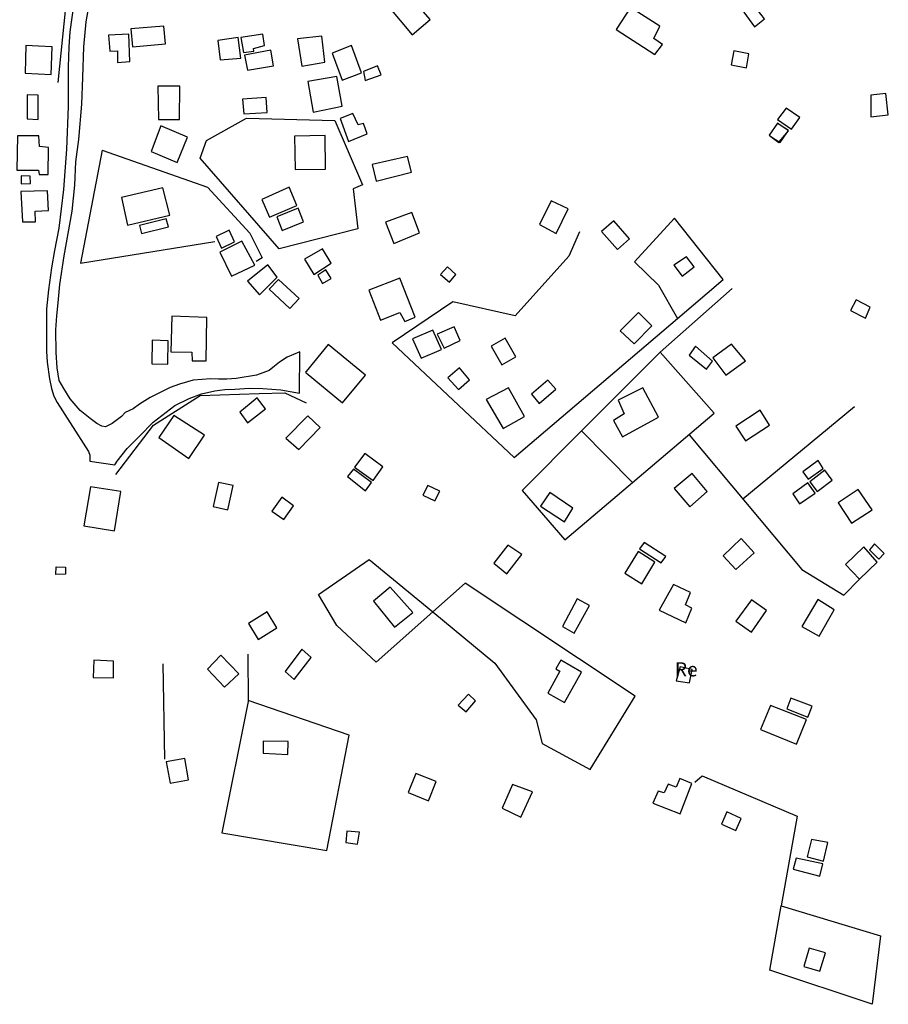
# Model space of a CAD drawing. Units: millimetres. Extents: x 185284 to 187948, y 1670604 to 1674333.
# Drawn here: x 186157 to 186312, y 1673262 to 1673437 of the extents above; entities that cross this region are included whole.
import ezdxf
from ezdxf.enums import TextEntityAlignment as Align

# ---------------------------------------------------------------- set-up
doc = ezdxf.new("R2010")
doc.units = ezdxf.units.MM
doc.header["$LTSCALE"] = 5
doc.layers.get('0').update_dxf_attribs({"linetype": 'CONTINUOUS'})
for name, color, linetype in [('V-EDIFICACAO', 61, 'CONTINUOUS'), ('V-LOTE', 1, 'CONTINUOUS'), ('V-QUADRA', 2, 'CONTINUOUS')]:
    doc.layers.add(name, color=color, linetype=linetype)
doc.styles.get("Standard").update_dxf_attribs({"font": 'ARIAL.TTF'})

msp = doc.modelspace()

# ---------------------------------------------------------------- linework, layer by layer
at = {"layer": 'V-EDIFICACAO'}
for points in [[(186226.36, 1673442.57), (186223.21, 1673439.91), (186227.49, 1673434.78), (186230.66, 1673437.55), (186226.36, 1673442.57)], [(186266.42, 1673439.69), (186263.86, 1673435.73), (186270.76, 1673431.3), (186272.0984, 1673433.0643), (186270.5696, 1673434.162), (186271.64, 1673436.34), (186266.42, 1673439.69)], [(186288.34, 1673440.11), (186286.6, 1673438.81), (186288.51, 1673436.22), (186290.32, 1673437.62), (186288.34, 1673440.11)], [(186177.32, 1673435.85), (186177.57, 1673432.67), (186183.46, 1673433.19), (186183.21, 1673436.36), (186177.32, 1673435.85)], [(186173.33, 1673434.75), (186173.5507, 1673431.8995), (186174.9013, 1673431.9258), (186174.94, 1673429.87), (186177.15, 1673430.03), (186176.95, 1673434.9), (186173.33, 1673434.75)], [(186192.83, 1673433.79), (186193.25, 1673430.31), (186196.94, 1673430.63), (186196.46, 1673434.32), (186192.83, 1673433.79)], [(186196.9, 1673434.3), (186197.38, 1673431.64), (186199.2586, 1673431.8634), (186199.1714, 1673432.3638), (186201.13, 1673432.87), (186200.86, 1673434.93), (186196.9, 1673434.3)], [(186207, 1673434.05), (186207.8, 1673429.18), (186211.91, 1673429.9), (186211.38, 1673434.58), (186207, 1673434.05)], [(186160.84, 1673432.77), (186158.55, 1673432.86), (186158.51, 1673430.44), (186158.47, 1673427.95), (186163.1, 1673427.73), (186163.28, 1673432.68), (186160.84, 1673432.77)], [(186213.19, 1673431.52), (186215.01, 1673426.72), (186218.44, 1673428.01), (186216.64, 1673432.88), (186213.19, 1673431.52)], [(186197.58, 1673431.17), (186198.12, 1673428.5), (186202.73, 1673429.28), (186202.29, 1673432.04), (186197.58, 1673431.17)], [(186284.84, 1673431.95), (186284.32, 1673429.47), (186287.06, 1673428.92), (186287.52, 1673431.42), (186284.84, 1673431.95)], [(186218.79, 1673428.28), (186219.09, 1673426.63), (186221.92, 1673427.67), (186221.3, 1673429.25), (186218.79, 1673428.28)], [(186208.87, 1673426.5), (186209.83, 1673421.03), (186214.97, 1673422.07), (186214.03, 1673427.36), (186208.87, 1673426.5)], [(186182.14, 1673425.63), (186182.23, 1673419.71), (186186, 1673419.68), (186186.02, 1673425.64), (186182.14, 1673425.63)], [(186158.8, 1673424.11), (186158.8, 1673419.8), (186160.77, 1673419.68), (186160.8, 1673424.06), (186158.8, 1673424.11)], [(186197.24, 1673423.33), (186197.43, 1673420.71), (186201.62, 1673420.97), (186201.45, 1673423.63), (186197.24, 1673423.33)], [(186309.27, 1673424.06), (186309.28, 1673420.19), (186312.37, 1673420.54), (186311.94, 1673424.31), (186309.27, 1673424.06)], [(186214.63, 1673419.85), (186216.1299, 1673415.7618), (186219.45, 1673417.16), (186218.7884, 1673418.9986), (186217.8539, 1673418.7288), (186216.91, 1673420.75), (186214.63, 1673419.85)], [(186294.16, 1673421.69), (186292.62, 1673419.69), (186295.12, 1673417.98), (186296.6, 1673420.05), (186294.16, 1673421.69)], [(186182.66, 1673418.55), (186180.94, 1673413.99), (186185.58, 1673412.04), (186187.4, 1673416.57), (186182.66, 1673418.55)], [(186291.12, 1673416.92), (186291.42, 1673416.68), (186292.82, 1673415.6), (186292.92, 1673415.71), (186294.27, 1673417.33), (186294.57, 1673417.68), (186294.53, 1673417.71), (186293.11, 1673418.71), (186292.63, 1673419.05), (186291.1, 1673416.93)], [(186291.12, 1673416.92), (186291.1, 1673416.89), (186291.42, 1673416.68), (186292.92, 1673415.71), (186293.09, 1673415.6), (186294.27, 1673417.33), (186294.53, 1673417.71), (186294.57, 1673417.76), (186293.11, 1673418.71), (186292.62, 1673419.03)], [(186157.11, 1673416.76), (186156.95, 1673410.69), (186160.8087, 1673410.6901), (186160.9304, 1673409.8802), (186162.56, 1673409.92), (186162.59, 1673414.73), (186161.02, 1673414.86), (186160.88, 1673416.76), (186157.11, 1673416.76)], [(186206.5, 1673416.75), (186206.59, 1673410.79), (186212.03, 1673410.86), (186211.98, 1673416.85), (186206.5, 1673416.75)], [(186220.33, 1673411.65), (186221.03, 1673408.73), (186227.36, 1673410.29), (186226.64, 1673413.12), (186220.33, 1673411.65)], [(186159.3671, 1673409.6214), (186157.7252, 1673409.6392), (186157.7519, 1673408.2028), (186159.4117, 1673408.2653), (186159.3671, 1673409.6214)], [(186160.2981, 1673401.4738), (186160.2684, 1673403.3392), (186162.6, 1673403.48), (186162.42, 1673407), (186157.7, 1673406.89), (186157.96, 1673401.45), (186160.2981, 1673401.4738)], [(186175.61, 1673405.8), (186176.73, 1673400.84), (186184.25, 1673402.64), (186183.03, 1673407.52), (186175.61, 1673405.8)], [(186200.63, 1673405.45), (186202.02, 1673402.28), (186206.9, 1673404.34), (186205.52, 1673407.61), (186200.63, 1673405.45)], [(186252.24, 1673405.2), (186250.18, 1673401.01), (186253.13, 1673399.39), (186255.27, 1673403.76), (186252.24, 1673405.2)], [(186203.35, 1673402.32), (186204.3, 1673399.91), (186208.08, 1673401.44), (186207.13, 1673403.87), (186203.35, 1673402.32)], [(186222.7, 1673401.4), (186224.21, 1673397.61), (186228.8, 1673399.51), (186227.41, 1673403.11), (186222.7, 1673401.4)], [(186178.82, 1673400.79), (186179.19, 1673399.39), (186183.99, 1673400.54), (186183.62, 1673402.01), (186178.82, 1673400.79)], [(186263.44, 1673401.66), (186261.23, 1673399.75), (186264.07, 1673396.51), (186266.23, 1673398.43), (186263.44, 1673401.66)], [(186192.49, 1673398.84), (186193.46, 1673396.76), (186195.79, 1673397.9), (186194.84, 1673399.95), (186192.49, 1673398.84)], [(186193.17, 1673396.04), (186195.23, 1673391.75), (186199.44, 1673393.73), (186197.12, 1673398.02), (186193.17, 1673396.04)], [(186208.27, 1673394.78), (186209.92, 1673392.09), (186213.02, 1673394.06), (186211.47, 1673396.67), (186208.27, 1673394.78)], [(186198.09, 1673390.85), (186200.25, 1673388.44), (186203.42, 1673391.62), (186201.7, 1673393.78), (186198.09, 1673390.85)], [(186274.12, 1673393.73), (186275.59, 1673391.75), (186277.76, 1673393.41), (186276.39, 1673395.22), (186274.12, 1673393.73)], [(186212.09, 1673392.91), (186210.65, 1673391.97), (186211.45, 1673390.48), (186213.01, 1673391.37), (186212.09, 1673392.91)], [(186232.54, 1673392.04), (186234.11, 1673390.73), (186235.25, 1673392.06), (186233.77, 1673393.44), (186232.54, 1673392.04)], [(186203.63, 1673391.15), (186201.99, 1673389.48), (186205.68, 1673385.98), (186207.33, 1673387.81), (186203.63, 1673391.15)], [(186219.73, 1673389.25), (186221.8, 1673383.95), (186225.2923, 1673385.292), (186226.1341, 1673383.7153), (186228.02, 1673384.48), (186225.28, 1673391.4), (186219.73, 1673389.25)], [(186306.64, 1673387.56), (186305.61, 1673385.66), (186308.28, 1673384.29), (186309.16, 1673386.26), (186306.64, 1673387.56)], [(186264.53, 1673382.01), (186267.04, 1673379.7), (186270.21, 1673382.9), (186267.81, 1673385.29), (186264.53, 1673382.01)], [(186188.1635, 1673378.2266), (186188.2302, 1673376.6604), (186190.76, 1673376.67), (186190.86, 1673384.42), (186184.6, 1673384.62), (186184.44, 1673378.28), (186188.1635, 1673378.2266)], [(186227.54, 1673380.59), (186229.09, 1673377.16), (186232.7, 1673378.71), (186231.15, 1673382.13), (186227.54, 1673380.59)], [(186231.95, 1673381.42), (186233.16, 1673378.95), (186236, 1673380.31), (186234.96, 1673382.74), (186231.95, 1673381.42)], [(186181.13, 1673380.35), (186181.05, 1673376.15), (186183.9, 1673376.07), (186183.98, 1673380.26), (186181.13, 1673380.35)], [(186208.55, 1673374.78), (186208.44, 1673374.64), (186208.55, 1673374.55), (186215.03, 1673369.18), (186219.12, 1673374.14), (186212.47, 1673379.61), (186208.55, 1673374.78)], [(186241.54, 1673379.32), (186243.44, 1673375.97), (186245.95, 1673377.42), (186244.04, 1673380.71), (186241.54, 1673379.32)], [(186284.4, 1673379.67), (186281.08, 1673377.21), (186283.39, 1673374.1), (186286.93, 1673376.67), (186284.4, 1673379.67)], [(186277.96, 1673379.27), (186276.84, 1673377.7), (186279.94, 1673375.21), (186280.99, 1673376.61), (186277.96, 1673379.27)], [(186233.81, 1673373.62), (186235.73, 1673371.56), (186237.71, 1673373.3), (186235.91, 1673375.44), (186233.81, 1673373.62)], [(186248.75, 1673370.74), (186250.14, 1673369.1), (186253.07, 1673371.6), (186251.67, 1673373.24), (186248.75, 1673370.74)], [(186240.69, 1673369.81), (186243.69, 1673364.6), (186247.48, 1673366.74), (186244.66, 1673371.87), (186240.69, 1673369.81)], [(186264.2, 1673369.66), (186265.29, 1673367.2), (186263.35, 1673366.06), (186264.98, 1673363.15), (186271.4, 1673366.66), (186268.59, 1673371.87), (186264.2, 1673369.66)], [(186198.76, 1673369.22), (186196.73, 1673367.53), (186198.13, 1673365.62), (186201.3, 1673368.1), (186200.47, 1673369.22), (186199.82, 1673370.1), (186198.76, 1673369.22)], [(186285.16, 1673365.06), (186286.89, 1673362.39), (186291.17, 1673365.23), (186289.54, 1673367.88), (186285.16, 1673365.06)], [(186184.95, 1673366.96), (186182.3, 1673363.03), (186187.62, 1673359.25), (186190.44, 1673363.44), (186184.95, 1673366.96)], [(186204.96, 1673362.87), (186207.28, 1673360.86), (186211.06, 1673364.81), (186208.85, 1673366.87), (186204.96, 1673362.87)], [(186219, 1673360.17), (186217.18, 1673357.74), (186220.53, 1673355.35), (186222.26, 1673357.78), (186219, 1673360.17)], [(186297.12, 1673356.91), (186298.08, 1673355.6), (186300.76, 1673357.51), (186299.84, 1673358.9), (186297.12, 1673356.91)], [(186216.98, 1673357.37), (186215.91, 1673356.07), (186219.15, 1673353.48), (186220.23, 1673354.97), (186216.98, 1673357.37)], [(186298.39, 1673355.13), (186299.69, 1673353.4), (186302.37, 1673355.39), (186301.08, 1673357.2), (186298.39, 1673355.13)], [(186274.21, 1673353.93), (186276.97, 1673350.68), (186280.05, 1673353.36), (186277.39, 1673356.61), (186274.21, 1673353.93)], [(186170.08, 1673354.2), (186168.9, 1673347.24), (186174.36, 1673346.35), (186175.5, 1673353.36), (186170.08, 1673354.2)], [(186192.91, 1673354.97), (186191.98, 1673350.7), (186194.57, 1673350.09), (186195.53, 1673354.46), (186192.91, 1673354.97)], [(186230.26, 1673354.47), (186229.39, 1673352.72), (186231.48, 1673351.7), (186232.37, 1673353.45), (186230.26, 1673354.47)], [(186295.33, 1673352.95), (186296.56, 1673351.19), (186299.32, 1673353.08), (186298.01, 1673354.9), (186295.33, 1673352.95)], [(186307, 1673353.73), (186303.4, 1673351.39), (186305.82, 1673347.71), (186309.5, 1673350.13), (186307, 1673353.73)], [(186202.42, 1673349.87), (186204.57, 1673348.39), (186206.31, 1673350.82), (186204.23, 1673352.37), (186202.42, 1673349.87)], [(186251.99, 1673353.2), (186250.37, 1673350.78), (186254.65, 1673347.97), (186256.11, 1673350.41), (186251.99, 1673353.2)], [(186282.95, 1673341.91), (186285.2, 1673339.48), (186288.46, 1673342.47), (186286.14, 1673344.98), (186282.95, 1673341.91)], [(186244.51, 1673343.84), (186242.05, 1673340.62), (186244.36, 1673338.71), (186247.04, 1673342.13), (186244.51, 1673343.84)], [(186268.81, 1673344.31), (186268.01, 1673343.18), (186271.87, 1673340.67), (186272.67, 1673341.8), (186268.81, 1673344.31)], [(186307.98, 1673343.52), (186304.76, 1673340.38), (186307.26, 1673337.78), (186310.36, 1673340.76), (186307.98, 1673343.52)], [(186309.89, 1673344.05), (186309, 1673342.99), (186310.65, 1673341.35), (186311.63, 1673342.33), (186309.89, 1673344.05)], [(186265.39, 1673338.81), (186268.41, 1673336.93), (186270.73, 1673340.81), (186267.74, 1673342.69), (186265.39, 1673338.81)], [(186164.011, 1673339.9579), (186165.6247, 1673339.8796), (186165.6404, 1673338.6264), (186163.9484, 1673338.6108), (186164.011, 1673339.9579)], [(186223.56, 1673336.31), (186220.58, 1673333.83), (186224.29, 1673329.2), (186227.61, 1673331.81), (186223.56, 1673336.31)], [(186274.05, 1673336.78), (186271.49, 1673332.22), (186276.27, 1673329.97), (186277.3303, 1673332.5824), (186276.2335, 1673333.2042), (186277.08, 1673335.36), (186274.05, 1673336.78)], [(186256.9, 1673334.25), (186254.27, 1673329.33), (186256.34, 1673328.11), (186259.1, 1673333.04), (186256.9, 1673334.25)], [(186287.9454, 1673334.0676), (186285.16, 1673330.27), (186287.99, 1673328.28), (186290.66, 1673332.15), (186287.9454, 1673334.0676)], [(186296.95, 1673329.31), (186300.05, 1673327.6), (186302.72, 1673332.31), (186299.79, 1673334.12), (186296.95, 1673329.31)], [(186198.26, 1673329.84), (186200, 1673327), (186203.34, 1673329.08), (186201.62, 1673331.91), (186198.26, 1673329.84)], [(186204.79, 1673321.27), (186206.44, 1673319.88), (186209.45, 1673323.81), (186207.82, 1673325.3), (186204.79, 1673321.27)], [(186193.36, 1673324.19), (186190.96, 1673321.69), (186193.98, 1673318.51), (186196.55, 1673320.86), (186193.36, 1673324.19)], [(186170.69, 1673323.29), (186170.61, 1673320.23), (186174.22, 1673320.17), (186174.19, 1673323.16), (186170.69, 1673323.29)], [(186253.96, 1673323.34), (186253.0851, 1673321.7479), (186253.7881, 1673321.35), (186251.66, 1673317.43), (186254.63, 1673315.8), (186257.65, 1673321.19), (186253.96, 1673323.34)], [(186275.23, 1673322.14), (186274.56, 1673319.64), (186276.89, 1673319.29), (186277.41, 1673321.63), (186275.23, 1673322.14)], [(186235.68, 1673315.31), (186237.07, 1673314.1), (186238.73, 1673316.09), (186237.51, 1673317.23), (186235.68, 1673315.31)], [(186295.01, 1673316.54), (186294.26, 1673314.63), (186298.02, 1673313.17), (186298.8, 1673315.1), (186295.01, 1673316.54)], [(186291.36, 1673315.24), (186289.57, 1673310.98), (186295.99, 1673308.33), (186297.78, 1673312.72), (186291.36, 1673315.24)], [(186200.89, 1673308.88), (186200.91, 1673306.74), (186205.27, 1673306.48), (186205.36, 1673308.82), (186200.89, 1673308.88)], [(186183.58, 1673305.2), (186184.29, 1673301.38), (186187.56, 1673302), (186186.95, 1673305.76), (186183.58, 1673305.2)], [(186228.14, 1673303.13), (186226.77, 1673299.72), (186230.38, 1673298.24), (186231.77, 1673301.67), (186228.14, 1673303.13)], [(186245.36, 1673301.16), (186243.49, 1673296.91), (186246.85, 1673295.35), (186248.91, 1673299.82), (186245.36, 1673301.16)], [(186271.3597, 1673299.9905), (186270.4, 1673297.84), (186275.27, 1673295.95), (186277.33, 1673301.34), (186275.18, 1673302.21), (186274.5239, 1673300.673), (186273.0856, 1673301.2117), (186272.4024, 1673299.6673), (186271.3597, 1673299.9905)], [(186283.56, 1673296.27), (186282.61, 1673294.1), (186285.21, 1673292.97), (186286.16, 1673295.12), (186283.56, 1673296.27)], [(186215.83, 1673292.85), (186215.65, 1673290.81), (186217.73, 1673290.51), (186218.1, 1673292.67), (186215.83, 1673292.85)], [(186298.66, 1673291.33), (186297.89, 1673288.25), (186300.82, 1673287.46), (186301.61, 1673290.79), (186298.66, 1673291.33)], [(186295.93, 1673288.01), (186295.42, 1673286.04), (186300.14, 1673284.84), (186300.67, 1673286.99), (186295.93, 1673288.01)], [(186298.23, 1673271.99), (186297.29, 1673268.73), (186300.14, 1673267.86), (186301.19, 1673271.12), (186298.23, 1673271.99)]]:
    msp.add_lwpolyline(points, close=True, dxfattribs=at)
at = {"layer": 'V-LOTE'}
for points in [[(186164.34, 1673426.27), (186167.91, 1673461.25), (186168.1, 1673481.46)], [(186189.64, 1673412.82), (186190.79, 1673415.98), (186197.92, 1673419.96), (186213.65, 1673419.51), (186218.6, 1673408.03), (186216.94, 1673407.36), (186217.8, 1673400.2), (186203.77, 1673396.65), (186189.64, 1673412.82)], [(186172.19, 1673414.21), (186168.3, 1673394.1)], [(186172.19, 1673414.21), (186190.99, 1673407.61), (186198.53, 1673399.43), (186200.71, 1673395.02), (186199.62, 1673394.39)], [(186274.77, 1673384.24), (186282.9, 1673391.15), (186274.24, 1673402.1), (186267.14, 1673394.3), (186271.38, 1673390.14), (186274.77, 1673384.24)], [(186257.28, 1673399.65), (186255.4, 1673395.34), (186245.85, 1673384.67), (186234.72, 1673387.18), (186223.89, 1673379.87), (186245.64, 1673359.45), (186274.77, 1673384.24)], [(186168.3, 1673394.1), (186192.29, 1673397.93)], [(186271.69, 1673378.22), (186284.5, 1673389.57)], [(186271.69, 1673378.22), (186257.68, 1673364.19)], [(186266.76, 1673355.01), (186281.31, 1673367.36), (186271.69, 1673378.22)], [(186174.65, 1673356.39), (186181.35, 1673365.2), (186189.69, 1673370.51), (186200.17, 1673370.84), (186204.76, 1673370.98), (186208.55, 1673369.22)], [(186286.41, 1673352.07), (186306.34, 1673368.53)], [(186257.68, 1673364.19), (186247.08, 1673353.56), (186254.71, 1673344.77), (186266.76, 1673355.01)], [(186257.68, 1673364.19), (186266.76, 1673355.01)], [(186276.84, 1673363.49), (186296.93, 1673339.49), (186304.43, 1673334.89), (186307.26, 1673337.78)], [(186231.13, 1673331.92), (186221.04, 1673322.94), (186214.05, 1673329.51), (186210.75, 1673335.05), (186219.82, 1673341.29), (186231.13, 1673331.92)], [(186231.13, 1673331.92), (186242.19, 1673322.77), (186249.55, 1673312.7), (186250.67, 1673308.49), (186259.23, 1673303.85), (186267.21, 1673316.91), (186236.89, 1673337.05), (186231.13, 1673331.92)], [(186198.14, 1673324.37), (186198.21, 1673315.96), (186193.51, 1673292.51), (186212.27, 1673289.41), (186216.26, 1673309.95), (186198.21, 1673316.13)], [(186183.38, 1673305.68), (186183.04, 1673322.69)], [(186277.89, 1673301.59), (186279.16, 1673302.71), (186296.1, 1673295.52), (186293.29, 1673279.54), (186310.98, 1673274.18), (186309.51, 1673261.97), (186291.26, 1673268.04), (186293.29, 1673279.54)]]:
    msp.add_lwpolyline(points, dxfattribs=at)
at = {"layer": 'V-QUADRA'}
msp.add_lwpolyline([(186167.1164, 1673440.452), (186166.4263, 1673435.3408), (186166.2225, 1673432.6423), (186166.1413, 1673429.0725), (186166.1398, 1673422.0008), (186165.8146, 1673414.4032), (186165.2867, 1673407.2078), (186164.4742, 1673400.3348), (186163.6623, 1673396.3189), (186163.1346, 1673393.2765), (186162.6473, 1673389.3327), (186162.2857, 1673385.9287), (186162.2454, 1673382.996), (186162.2459, 1673380.7139), (186162.2464, 1673378.39), (186162.4082, 1673376.4546), (186162.8147, 1673373.4816), (186163.18, 1673371.7373), (186163.586, 1673370.358), (186164.1621, 1673369.2491), (186169.7616, 1673360.51), (186170.0058, 1673359.8391), (186170.0058, 1673358.8024), (186174.4607, 1673358.1621), (186174.8879, 1673358.7719), (186176.6719, 1673361.0467), (186178.8233, 1673363.2372), (186181.2672, 1673365.7308), (186185.1198, 1673368.7307), (186187.7178, 1673369.9883), (186189.887, 1673370.7686), (186192.2781, 1673371.327), (186194.0642, 1673371.5704), (186195.8504, 1673371.6109), (186198.489, 1673371.8138), (186200.8413, 1673371.7444), (186204.0681, 1673371.5343), (186207.3968, 1673370.9258), (186207.3968, 1673370.9258), (186207.4374, 1673378.3087), (186205.1641, 1673377.3352), (186203.8245, 1673376.4427), (186202.8909, 1673375.7125), (186201.9572, 1673374.9824), (186199.684, 1673374.1305), (186196.0812, 1673373.5129), (186194.403, 1673373.391), (186192.9078, 1673373.391), (186191.5042, 1673373.4519), (186190.0395, 1673373.33), (186188.4223, 1673373.208), (186187.3849, 1673372.9336), (186185.9736, 1673372.5351), (186184.3258, 1673371.8948), (186180.7558, 1673370.1567), (186178.826, 1673368.9286), (186177.697, 1673368.1358), (186176.2628, 1673367.4954), (186175.6221, 1673366.7636), (186173.9438, 1673365.4829), (186172.8072, 1673364.9077), (186172.1359, 1673365.0602), (186171.2205, 1673365.5176), (186170.0609, 1673366.3713), (186168.2606, 1673367.8045), (186166.4604, 1673369.9084), (186165.3272, 1673371.7213), (186164.53, 1673373.18), (186164.1372, 1673375.4108), (186163.984, 1673378.1725), (186163.9535, 1673382.1974), (186164.0756, 1673384.6978), (186164.3197, 1673387.0152), (186164.6552, 1673390.2581), (186165.3886, 1673395.3902), (186166.8234, 1673403.3296), (186167.3426, 1673408.0088), (186167.4646, 1673412.1252), (186168.0143, 1673416.1286), (186168.5331, 1673422.4212), (186168.7155, 1673427.1564), (186168.9288, 1673432.6514), (186169.3565, 1673437.1117), (186169.9086, 1673440.4801)], dxfattribs=at)

# ---------------------------------------------------------------- texts
msp.add_text('Re', height=2.50002).set_placement((186274.31, 1673319.65), align=Align.BOTTOM_LEFT)

doc.saveas('drawing.dxf')
